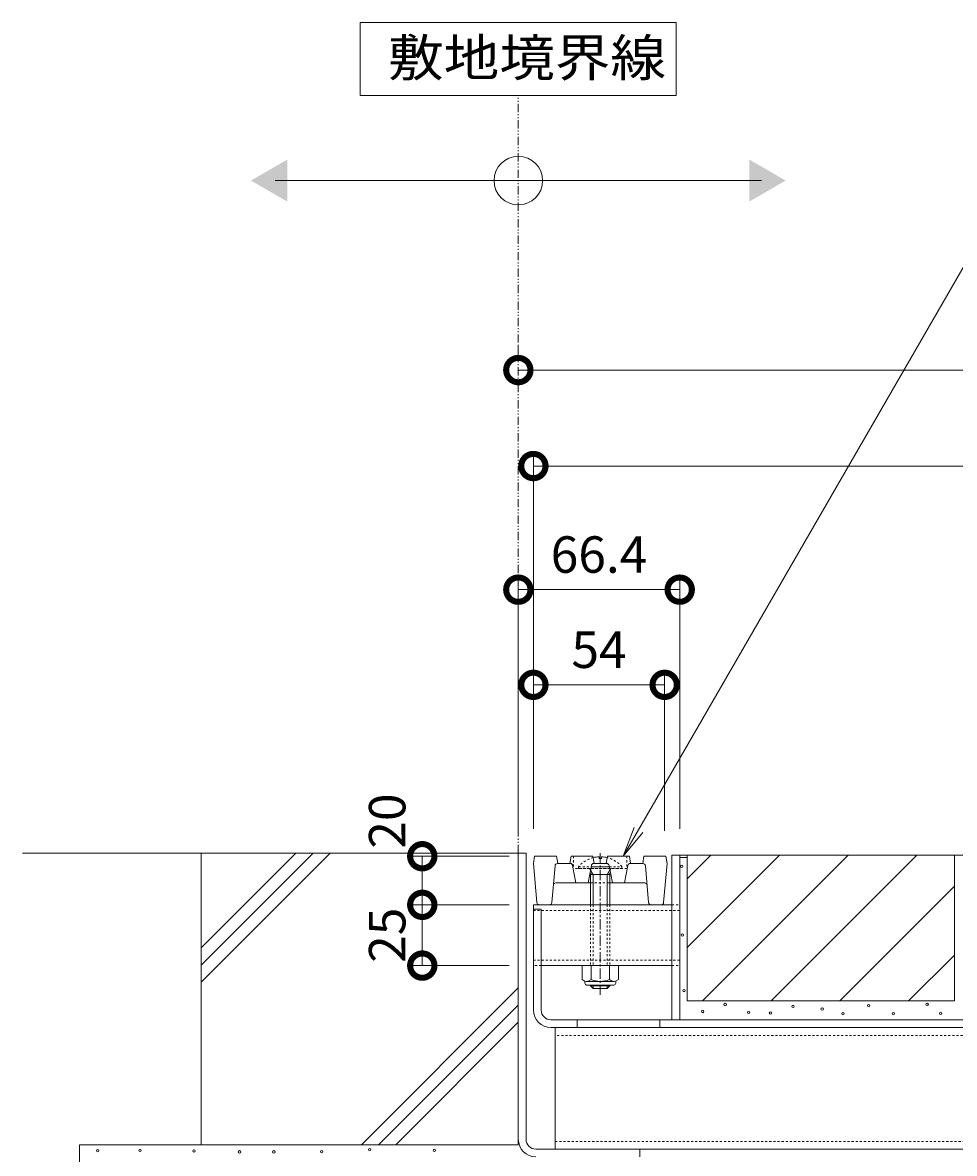
# Model space of a CAD drawing. Extents: x 799 to 4304, y 178 to 2171.
# Drawn here: x 2636 to 3019, y 616 to 1081 of the extents above; entities that cross this region are included whole.
import ezdxf
from ezdxf import colors
from ezdxf.entities.mleader import LeaderData, LeaderLine
from ezdxf.math import Vec2, Vec3

# ---------------------------------------------------------------- set-up
doc = ezdxf.new("R2010")
doc.units = 0
for name, pattern in [('2点鎖線（断面）', [6.773333, 3.386667, -0.846667, 0.423333, -0.846667, 0.423333, -0.846667]), ('中心線（短）', [6.773333, 4.233333, -0.846667, 0.846667, -0.846667]), ('点線（標準）', [1.693333, 0.846667, -0.846667])]:
    doc.linetypes.add(name, pattern=pattern)
doc.layers.get('0').update_dxf_attribs({"lineweight": 9})
doc.layers.get('Defpoints').update_dxf_attribs({"lineweight": 9})
for name, color, linetype, lineweight in [('スリット蓋', 3, 'Continuous', 9), ('モルタル', 7, 'Continuous', 9), ('受枠', 7, 'Continuous', 9), ('固定金具類', 6, 'Continuous', 9), ('寸法', 7, 'Continuous', 9), ('引き上げ部材', 7, 'Continuous', 9), ('引出線', 7, 'Continuous', 9), ('敷地境界線', 7, 'Continuous', 9), ('舗装材', 2, 'Continuous', 9), ('蓋本体', 7, 'Continuous', 9), ('角パイプ（蓋受け）', 7, 'Continuous', 9), ('角パイプ（補強梁）', 7, 'Continuous', 9), ('躯体', 2, 'Continuous', 9)]:
    doc.layers.add(name, color=color, linetype=linetype, lineweight=lineweight)
doc.styles.add('(K)MSゴシック', font='txt')
doc.styles.add('文字_異尺度_H3.0', font='txt', dxfattribs={"height": 3})
doc.styles.add('ＭＳ ゴシック', font='txt', dxfattribs={"width": 1.05, "height": 4})
doc.dimstyles.new('KAD-1', dxfattribs={"dimtxt": 3, "dimasz": 4, "dimexe": 1, "dimexo": 2, "dimgap": 1, "dimtad": 1, "dimdec": 1, "dimdsep": 46, "dimtxsty": '(K)MSゴシック', "dimblk": 'DOTSMALL', "dimcen": 0, "dimclrd": 7, "dimclre": 256, "dimclrt": 2, "dimadec": 0, "dimazin": 0, "dimtfac": 1, "dimtdec": 1, "dimtmove": 0, "dimatfit": 3, "dimldrblk": 'DOTSMALL', "dimfxl": 1, "dimtfill": 1, "dimlwd": -1, "dimlwe": -1, "dimarcsym": 0})

# ---------------------------------------------------------------- blocks, each defined once
blk = doc.blocks.new('_DotSmall')
at = {"color": 0, "linetype": 'ByBlock', "const_width": 0.5}
blk.add_lwpolyline([(-0.0625, 0, 1), (0.0625, 0, 1)], format="xyb", close=True, dxfattribs=at)
blk = doc.blocks.new('*D14')
at = {"layer": 'Defpoints', "color": 0, "linetype": 'Continuous', "lineweight": 9, "transparency": 16777216}
for p in [(2899.87, 808.48), (2845.87, 739.28), (2899.87, 738.48)]:
    blk.add_point(p, dxfattribs=at)
at = {"layer": '寸法', "transparency": 16777216}
for p, q in [((2845.87, 749.28), (2845.87, 813.48)), ((2899.87, 748.48), (2899.87, 813.48))]:
    blk.add_line(p, q, dxfattribs=at)
at = {"layer": '寸法', "color": 7, "transparency": 16777216}
blk.add_line((2845.87, 808.48), (2899.87, 808.48), dxfattribs=at)
at = {"layer": '寸法', "color": 7, "linetype": 'Continuous', "transparency": 16777216, "xscale": 20, "yscale": 20, "zscale": 20, "rotation": 180}
blk.add_blockref('_DotSmall', (2845.87, 808.48), dxfattribs=at)
at = {"layer": '寸法', "color": 7, "linetype": 'Continuous', "transparency": 16777216, "xscale": 20, "yscale": 20, "zscale": 20}
blk.add_blockref('_DotSmall', (2899.87, 808.48), dxfattribs=at)
at = {"layer": '寸法', "color": 2, "linetype": 'Continuous', "transparency": 16777216, "insert": (2872.87, 820.98), "char_height": 15, "attachment_point": 5, "style": '(K)MSゴシック', "bg_fill": 3, "box_fill_scale": 1.1, "bg_fill_color": 256, "bg_fill_true_color": 13158600, "bg_fill_transparency": 0}
blk.add_mtext('54', dxfattribs=at)
blk = doc.blocks.new('*D15')
at = {"layer": 'Defpoints', "color": 0, "linetype": 'Continuous', "lineweight": 9, "transparency": 16777216}
for p in [(3542.87, 898.48), (2845.87, 739.28), (3542.87, 738.48)]:
    blk.add_point(p, dxfattribs=at)
at = {"layer": '寸法', "transparency": 16777216}
for p, q in [((2845.87, 749.28), (2845.87, 903.48)), ((3542.87, 748.48), (3542.87, 903.48))]:
    blk.add_line(p, q, dxfattribs=at)
at = {"layer": '寸法', "color": 7, "transparency": 16777216}
blk.add_line((2845.87, 898.48), (3542.87, 898.48), dxfattribs=at)
at = {"layer": '寸法', "color": 7, "linetype": 'Continuous', "transparency": 16777216, "xscale": 20, "yscale": 20, "zscale": 20, "rotation": 180}
blk.add_blockref('_DotSmall', (2845.87, 898.48), dxfattribs=at)
at = {"layer": '寸法', "color": 7, "linetype": 'Continuous', "transparency": 16777216, "xscale": 20, "yscale": 20, "zscale": 20}
blk.add_blockref('_DotSmall', (3542.87, 898.48), dxfattribs=at)
at = {"layer": '寸法', "color": 2, "linetype": 'Continuous', "transparency": 16777216, "insert": (3194.37, 910.98), "char_height": 15, "attachment_point": 5, "style": '(K)MSゴシック', "bg_fill": 3, "box_fill_scale": 1.1, "bg_fill_color": 256, "bg_fill_true_color": 13158600, "bg_fill_transparency": 0}
blk.add_mtext('697', dxfattribs=at)
blk = doc.blocks.new('*D16')
at = {"layer": 'Defpoints', "color": 0, "linetype": 'Continuous', "lineweight": 9, "transparency": 16777216}
for p in [(2839.67, 937.95), (3549.67, 937.95), (3549.67, 739.28)]:
    blk.add_point(p, dxfattribs=at)
at = {"layer": '寸法', "transparency": 16777216}
for p, q in [((2839.67, 947.95), (2839.67, 942.95)), ((3549.67, 749.28), (3549.67, 942.95))]:
    blk.add_line(p, q, dxfattribs=at)
at = {"layer": '寸法', "color": 7, "transparency": 16777216}
blk.add_line((2839.67, 937.95), (3549.67, 937.95), dxfattribs=at)
at = {"layer": '寸法', "color": 7, "linetype": 'Continuous', "transparency": 16777216, "xscale": 20, "yscale": 20, "zscale": 20, "rotation": 180}
blk.add_blockref('_DotSmall', (2839.67, 937.95), dxfattribs=at)
at = {"layer": '寸法', "color": 7, "linetype": 'Continuous', "transparency": 16777216, "xscale": 20, "yscale": 20, "zscale": 20}
blk.add_blockref('_DotSmall', (3549.67, 937.95), dxfattribs=at)
at = {"layer": '寸法', "color": 2, "linetype": 'Continuous', "transparency": 16777216, "insert": (3194.67, 950.45), "char_height": 15, "attachment_point": 5, "style": '(K)MSゴシック', "bg_fill": 3, "box_fill_scale": 1.1, "bg_fill_color": 256, "bg_fill_true_color": 13158600, "bg_fill_transparency": 0}
blk.add_mtext('710', dxfattribs=at)
blk = doc.blocks.new('*D17')
at = {"layer": 'Defpoints', "color": 0, "linetype": 'Continuous', "lineweight": 9, "transparency": 16777216}
for p in [(2800.16, 737.98), (2845.87, 737.98), (2845.87, 717.98)]:
    blk.add_point(p, dxfattribs=at)
at = {"layer": '寸法', "transparency": 16777216}
for p, q in [((2835.87, 737.98), (2795.16, 737.98)), ((2835.87, 717.98), (2795.16, 717.98))]:
    blk.add_line(p, q, dxfattribs=at)
at = {"layer": '寸法', "color": 7, "transparency": 16777216}
blk.add_line((2800.16, 717.98), (2800.16, 737.98), dxfattribs=at)
at = {"layer": '寸法', "color": 7, "linetype": 'Continuous', "transparency": 16777216, "xscale": 20, "yscale": 20, "zscale": 20, "rotation": 270}
blk.add_blockref('_DotSmall', (2800.16, 717.98), dxfattribs=at)
at = {"layer": '寸法', "color": 2, "linetype": 'Continuous', "transparency": 16777216, "insert": (2787.66, 752.45), "char_height": 15, "attachment_point": 5, "rotation": 90, "style": '(K)MSゴシック', "bg_fill": 3, "box_fill_scale": 1.1, "bg_fill_color": 256, "bg_fill_true_color": 13158600, "bg_fill_transparency": 0}
blk.add_mtext('20', dxfattribs=at)
at = {"layer": '寸法', "color": 7, "linetype": 'Continuous', "transparency": 16777216, "xscale": 20, "yscale": 20, "zscale": 20, "rotation": 90}
blk.add_blockref('_DotSmall', (2800.16, 737.98), dxfattribs=at)
blk = doc.blocks.new('*D18')
at = {"layer": 'Defpoints', "color": 0, "linetype": 'Continuous', "lineweight": 9, "transparency": 16777216}
for p in [(2800.16, 717.98), (2845.87, 717.98), (2845.87, 692.98)]:
    blk.add_point(p, dxfattribs=at)
at = {"layer": '寸法', "transparency": 16777216}
for p, q in [((2835.87, 717.98), (2795.16, 717.98)), ((2835.87, 692.98), (2795.16, 692.98))]:
    blk.add_line(p, q, dxfattribs=at)
at = {"layer": '寸法', "color": 7, "transparency": 16777216}
blk.add_line((2800.16, 692.98), (2800.16, 717.98), dxfattribs=at)
at = {"layer": '寸法', "color": 2, "linetype": 'Continuous', "transparency": 16777216, "insert": (2787.66, 705.48), "char_height": 15, "attachment_point": 5, "rotation": 90, "style": '(K)MSゴシック', "bg_fill": 3, "box_fill_scale": 1.1, "bg_fill_color": 256, "bg_fill_true_color": 13158600, "bg_fill_transparency": 0}
blk.add_mtext('25', dxfattribs=at)
at = {"layer": '寸法', "color": 7, "linetype": 'Continuous', "transparency": 16777216, "xscale": 20, "yscale": 20, "zscale": 20}
for p, rotation in [((2800.16, 717.98), 90), ((2800.16, 692.98), 270)]:
    blk.add_blockref('_DotSmall', p, dxfattribs=dict(at, rotation=rotation))
blk = doc.blocks.new('*D19')
at = {"layer": 'Defpoints', "color": 0, "linetype": 'Continuous', "lineweight": 9, "transparency": 16777216}
for p in [(2906.07, 847.63), (2839.67, 739.28), (2906.07, 739.28)]:
    blk.add_point(p, dxfattribs=at)
at = {"layer": '寸法', "transparency": 16777216}
for p, q in [((2839.67, 749.28), (2839.67, 852.63)), ((2906.07, 749.28), (2906.07, 852.63))]:
    blk.add_line(p, q, dxfattribs=at)
at = {"layer": '寸法', "color": 7, "transparency": 16777216}
blk.add_line((2839.67, 847.63), (2906.07, 847.63), dxfattribs=at)
at = {"layer": '寸法', "color": 7, "linetype": 'Continuous', "transparency": 16777216, "xscale": 20, "yscale": 20, "zscale": 20, "rotation": 180}
blk.add_blockref('_DotSmall', (2839.67, 847.63), dxfattribs=at)
at = {"layer": '寸法', "color": 7, "linetype": 'Continuous', "transparency": 16777216, "xscale": 20, "yscale": 20, "zscale": 20}
blk.add_blockref('_DotSmall', (2906.07, 847.63), dxfattribs=at)
at = {"layer": '寸法', "color": 2, "linetype": 'Continuous', "transparency": 16777216, "insert": (2872.87, 860.13), "char_height": 15, "attachment_point": 5, "style": '(K)MSゴシック', "bg_fill": 3, "box_fill_scale": 1.1, "bg_fill_color": 256, "bg_fill_true_color": 13158600, "bg_fill_transparency": 0}
blk.add_mtext('66.4', dxfattribs=at)
blk = doc.blocks.new('_Open')
at = {"color": 0, "linetype": 'ByBlock', "lineweight": -2}
for p, q in [((-1, 0.167), (0, 0)), ((-1, -0.167), (0, 0)), ((0, 0), (-1, 0))]:
    blk.add_line(p, q, dxfattribs=at)

msp = doc.modelspace()

# ---------------------------------------------------------------- linework, layer by layer
at = {"layer": 'スリット蓋', "color": 3, "linetype": 'Continuous', "lineweight": 9}
for p, q in [((2845.87, 734.98), (2846.37, 737.98)), ((2847.29, 718.89), (2845.87, 734.98)), ((2846.37, 737.98), (2855.37, 737.98)), ((2855.87, 734.98), (2855.37, 737.98)), ((2855.79, 734.98), (2861.04, 734.98)), ((2860.87, 734.98), (2861.37, 737.98)), ((2861.37, 737.98), (2870.37, 737.98)), ((2870.87, 734.98), (2870.37, 737.98)), ((2870.7, 734.98), (2876.04, 734.98)), ((2875.87, 734.98), (2876.37, 737.98)), ((2876.37, 737.98), (2885.37, 737.98)), ((2885.87, 734.98), (2885.37, 737.98)), ((2890.96, 734.98), (2885.7, 734.98)), ((2890.87, 734.98), (2891.37, 737.98)), ((2891.37, 737.98), (2900.37, 737.98)), ((2899.45, 718.89), (2900.87, 734.98)), ((2900.87, 734.98), (2900.37, 737.98)), ((2854.79, 734.07), (2853.45, 718.89)), ((2862.02, 734.17), (2863.37, 726.98)), ((2869.72, 734.17), (2868.37, 726.98)), ((2877.02, 734.17), (2878.37, 726.98)), ((2884.72, 734.17), (2883.37, 726.98)), ((2891.95, 734.07), (2893.29, 718.89)), ((2855.08, 726.98), (2869.37, 726.98)), ((2877.37, 726.98), (2891.66, 726.98)), ((2852.46, 717.98), (2848.29, 717.98)), ((2894.29, 717.98), (2898.46, 717.98))]:
    msp.add_line(p, q, dxfattribs=at)
at = {"layer": 'スリット蓋', "color": 3, "linetype": '点線（標準）', "lineweight": 9}
for p, q in [((2862.37, 737.98), (2862.37, 732.98)), ((2884.37, 737.98), (2884.37, 732.98)), ((2884.37, 732.98), (2862.37, 732.98)), ((2869.37, 726.98), (2877.37, 726.98))]:
    msp.add_line(p, q, dxfattribs=at)
at = {"layer": 'スリット蓋', "color": 3, "linetype": 'Continuous', "lineweight": 9}
for centre, start, end in [((2855.79, 733.98), 90, 174.9575), ((2861.04, 733.98), 10.6197, 90), ((2870.7, 733.98), 90, 169.3803), ((2876.04, 733.98), 10.6197, 90), ((2885.7, 733.98), 90, 169.3803), ((2890.96, 733.98), 5.0425, 90), ((2855.08, 725.98), 90, 174.9575), ((2891.66, 725.98), 5.0425, 90), ((2848.29, 718.98), 185.0425, 270), ((2852.46, 718.98), 270, 354.9575), ((2894.29, 718.98), 185.0425, 270), ((2898.46, 718.98), 270, 354.9575)]:
    msp.add_arc(centre, 1, start, end, dxfattribs=at)
at = {"layer": 'モルタル', "color": 7, "linetype": 'Continuous', "lineweight": 9}
for centre in [(2906.91, 733.77), (2907.15, 705.55), (2907.87, 682.68), (2915.56, 674.12), (2924.77, 676.97), (2952.71, 676.22), (2964.68, 675.13), (2983.84, 676.47), (3007.86, 677.05), (2934.47, 673.79), (2943.43, 673.45), (2973.21, 673.2), (2993.97, 673.2), (3013.38, 673.37)]:
    msp.add_circle(centre, 0.5, dxfattribs=at)
at = {"layer": 'モルタル', "color": 7, "linetype": 'Continuous', "lineweight": 9, "transparency": 33554687}
for centre in [(2666.64, 616.82), (2684.06, 617.02), (2706.2, 616.76), (2724.96, 616.36), (2739.08, 616.36), (2758.73, 616.43), (2778.51, 617.22), (2805.12, 616.95)]:
    msp.add_circle(centre, 0.5, dxfattribs=at)
at = {"layer": '受枠', "color": 7, "linetype": 'Continuous', "lineweight": 9}
for p, q in [((2839.67, 739.28), (2842.87, 739.28)), ((2839.67, 739.28), (2839.67, 621.48)), ((2842.87, 621.48), (2842.87, 739.28)), ((2846.87, 617.48), (2889.67, 617.48)), ((2889.67, 617.48), (2889.67, 614.28))]:
    msp.add_line(p, q, dxfattribs=at)
for radius in [7.2, 4]:
    msp.add_arc((2846.87, 621.48), radius, 180, 270, dxfattribs=at)
at = {"layer": '固定金具類', "color": 6, "linetype": 'Continuous', "lineweight": 5}
for p, q in [((2872.91, 737.77), (2872.91, 736.98)), ((2872.91, 736.98), (2873.83, 736.98)), ((2873.83, 737.77), (2873.83, 736.98)), ((2869.37, 730.48), (2869.92, 731.42)), ((2877.37, 730.48), (2869.37, 730.48)), ((2869.37, 730.48), (2869.37, 717.98)), ((2870.47, 730.48), (2869.38, 732.34)), ((2869.63, 733.68), (2877.12, 733.68)), ((2870.47, 730.48), (2870.47, 717.98)), ((2876.27, 730.48), (2877.37, 732.34)), ((2876.27, 730.48), (2876.27, 717.98)), ((2877.37, 730.48), (2876.83, 731.42)), ((2877.37, 730.48), (2877.37, 717.98)), ((2869.37, 684.98), (2869.37, 684.68)), ((2870.47, 683.58), (2869.37, 684.68)), ((2877.37, 684.68), (2869.38, 684.68)), ((2870.47, 684.98), (2870.47, 683.58)), ((2876.27, 684.98), (2876.27, 683.58)), ((2876.27, 683.58), (2877.37, 684.68)), ((2877.37, 684.98), (2877.37, 684.68)), ((2870.47, 683.58), (2876.27, 683.58))]:
    msp.add_line(p, q, dxfattribs=at)
at = {"layer": '固定金具類', "color": 7, "linetype": '中心線（短）', "lineweight": 9}
msp.add_line((2873.37, 739.2), (2873.37, 681), dxfattribs=at)
at = {"layer": '固定金具類', "color": 6, "linetype": '点線（標準）', "lineweight": 5}
for p, q in [((2864.47, 733.68), (2869.63, 733.68)), ((2864.47, 732.98), (2864.47, 733.68)), ((2864.47, 732.98), (2882.27, 732.98)), ((2869.38, 732.34), (2869, 732.98)), ((2877.12, 733.68), (2882.27, 733.68)), ((2877.37, 732.34), (2877.74, 732.98)), ((2882.27, 732.98), (2882.27, 733.68)), ((2869.37, 717.98), (2869.37, 692.98)), ((2870.47, 717.98), (2870.47, 692.98)), ((2876.27, 717.98), (2876.27, 692.98)), ((2877.37, 717.98), (2877.37, 692.98))]:
    msp.add_line(p, q, dxfattribs=at)
at = {"layer": '固定金具類', "color": 2, "linetype": 'Continuous', "lineweight": 9}
for p, q in [((2865.87, 692.98), (2880.87, 692.98)), ((2865.87, 687.2), (2865.87, 692.98)), ((2869.63, 687.2), (2869.63, 692.98)), ((2877.12, 687.2), (2877.12, 692.98)), ((2880.87, 687.2), (2880.87, 692.98)), ((2867.02, 685.73), (2867.02, 686.57)), ((2867.62, 686.48), (2879.12, 686.48)), ((2867.75, 686.48), (2879, 686.48)), ((2878.97, 684.98), (2867.77, 684.98)), ((2879.72, 685.73), (2879.72, 686.57))]:
    msp.add_line(p, q, dxfattribs=at)
at = {"layer": '固定金具類', "color": 6, "linetype": '点線（標準）', "lineweight": 5}
for start, end in [(104.3809, 139.5244), (104.3793, 104.3809), (40.4755, 75.6223)]:
    msp.add_arc((2873.37, 726.08), 11.7, start, end, dxfattribs=at)
at = {"layer": '固定金具類', "color": 6, "linetype": 'Continuous', "lineweight": 5}
for start, end in [(92.2612, 104.3793), (75.6206, 87.739)]:
    msp.add_arc((2873.37, 726.08), 11.7, start, end, dxfattribs=at)
at = {"layer": '固定金具類', "color": 2, "linetype": 'Continuous', "lineweight": 9}
for centre, radius, start, end in [((2867.75, 689.28), 2.8, 227.9254, 312.0744), ((2867.77, 685.73), 0.75, 180, 270), ((2873.37, 696.57), 10.09, 248.1979, 291.8021), ((2879, 689.28), 2.8, 227.9257, 312.0743), ((2878.97, 685.73), 0.75, 270, 0)]:
    msp.add_arc(centre, radius, start, end, dxfattribs=at)
at = {"layer": '引き上げ部材', "color": 7, "linetype": 'Continuous', "lineweight": 9}
msp.add_line((2853.07, 667.48), (3535.67, 667.48), dxfattribs=at)
msp.add_arc((2853.07, 674.68), 7.2, 180, 270, dxfattribs=at)
at = {"layer": '敷地境界線', "color": 7, "linetype": 'Continuous', "lineweight": 9}
for p, q in [((2904.67, 1080.88), (2774.67, 1080.88)), ((2774.67, 1080.88), (2774.67, 1050.88)), ((2904.67, 1050.88), (2904.67, 1080.88)), ((2774.67, 1050.88), (2904.67, 1050.88)), ((2739.67, 1015.91), (2939.67, 1015.91))]:
    msp.add_line(p, q, dxfattribs=at)
at = {"layer": '敷地境界線', "color": 2, "linetype": '2点鎖線（断面）', "lineweight": 9}
msp.add_line((2839.67, 739.28), (2839.67, 1050.88), dxfattribs=at)
at = {"layer": '敷地境界線', "color": 7, "linetype": 'Continuous', "lineweight": 9}
msp.add_circle((2839.67, 1015.91), 10, dxfattribs=at)
for points in [[(2744.67, 1024.57), (2744.67, 1024.57), (2744.67, 1007.25), (2729.67, 1015.91)], [(2934.67, 1024.57), (2934.67, 1024.57), (2934.67, 1007.25), (2949.67, 1015.91)]]:
    msp.add_solid(points, dxfattribs=at)
at = {"layer": '舗装材', "color": 2, "linetype": 'Continuous', "lineweight": 9}
for p, q in [((2909.07, 738.48), (3019.07, 738.48)), ((2909.07, 738.48), (2909.07, 678.48)), ((2909.07, 728.74), (2918.81, 738.48)), ((2909.07, 700.46), (2947.1, 738.48)), ((2915.38, 678.48), (2975.38, 738.48)), ((2943.66, 678.48), (3003.66, 738.48)), ((3019.07, 738.48), (3019.07, 678.48)), ((2971.95, 678.48), (3019.07, 725.6)), ((3000.23, 678.48), (3019.07, 697.32)), ((2909.07, 678.48), (3019.07, 678.48))]:
    msp.add_line(p, q, dxfattribs=at)
at = {"layer": '蓋本体', "color": 7, "linetype": 'Continuous', "lineweight": 9}
for p, q in [((2902.87, 670.68), (2902.87, 738.48)), ((2902.87, 738.48), (3542.87, 738.48)), ((2906.07, 670.68), (2906.07, 738.48)), ((2845.87, 716.18), (2849.07, 716.18)), ((2845.87, 674.68), (2845.87, 716.18)), ((2849.07, 674.68), (2849.07, 716.18)), ((3535.67, 670.68), (2853.07, 670.68)), ((2863.87, 670.68), (2863.87, 667.48)), ((2897.87, 670.68), (2897.87, 667.48))]:
    msp.add_line(p, q, dxfattribs=at)
msp.add_arc((2853.07, 674.68), 4, 180, 270, dxfattribs=at)
at = {"layer": '角パイプ（蓋受け）', "color": 7, "linetype": 'Continuous', "lineweight": 9}
for p, q in [((2845.87, 717.98), (2902.87, 717.98)), ((2849.07, 692.98), (2902.87, 692.98))]:
    msp.add_line(p, q, dxfattribs=at)
at = {"layer": '角パイプ（蓋受け）', "linetype": 'Continuous', "lineweight": 9}
for p, q in [((2845.87, 692.98), (2845.87, 717.98)), ((2906.07, 717.98), (2906.07, 692.98))]:
    msp.add_line(p, q, dxfattribs=at)
at = {"layer": '角パイプ（蓋受け）', "color": 7, "linetype": '点線（標準）', "lineweight": 9}
for p, q in [((2902.87, 717.98), (2906.07, 717.98)), ((2845.87, 715.68), (2906.07, 715.68)), ((2845.87, 695.28), (2906.07, 695.28)), ((2849.07, 692.98), (2845.87, 692.98)), ((2902.87, 692.98), (2906.07, 692.98))]:
    msp.add_line(p, q, dxfattribs=at)
at = {"layer": '角パイプ（補強梁）', "color": 7, "linetype": 'Continuous', "lineweight": 9}
msp.add_line((2854.87, 667.48), (2854.87, 617.48), dxfattribs=at)
at = {"layer": '角パイプ（補強梁）', "linetype": 'Continuous', "lineweight": 9}
for p, q in [((3533.87, 667.48), (2854.87, 667.48)), ((2854.87, 617.48), (3533.87, 617.48))]:
    msp.add_line(p, q, dxfattribs=at)
at = {"layer": '角パイプ（補強梁）', "color": 7, "linetype": '点線（標準）', "lineweight": 9}
for p, q in [((3533.87, 664.28), (2854.87, 664.28)), ((2854.87, 620.68), (3533.87, 620.68))]:
    msp.add_line(p, q, dxfattribs=at)
at = {"layer": '躯体', "color": 2, "linetype": 'Continuous', "lineweight": 9}
for p, q in [((2839.67, 739.28), (2635.73, 739.28)), ((2748.17, 739.28), (2709.17, 700.28)), ((2755.24, 739.28), (2709.17, 693.21)), ((2762.31, 739.28), (2709.17, 686.14)), ((2709.17, 619.28), (2709.17, 739.28)), ((2839.67, 739.28), (2839.67, 619.28)), ((2839.67, 683.84), (2775.11, 619.28)), ((2839.67, 676.77), (2782.18, 619.28)), ((2839.67, 669.7), (2789.25, 619.28)), ((2659.17, 619.28), (2659.17, 444.28)), ((2839.67, 619.28), (2659.17, 619.28))]:
    msp.add_line(p, q, dxfattribs=at)

# ---------------------------------------------------------------- texts
at = {"layer": '敷地境界線', "color": 2, "linetype": 'Continuous', "lineweight": 9, "style": 'ＭＳ ゴシック', "width": 1.1}
msp.add_text('敷地境界線', height=15.24, dxfattribs=at).set_placement((2786.09, 1058.81))

# ---------------------------------------------------------------- next in the draw order: dimensions: what is measured, and where the dimension line sits
at = {"layer": '寸法', "linetype": 'Continuous', "transparency": 33554687}
dim = msp.add_linear_dim(base=(2899.87, 808.48), p1=(2845.87, 739.28), p2=(2899.87, 738.48), dimstyle='KAD-1', dxfattribs=at)
dim.commit()
dim.dimension.update_dxf_attribs({"geometry": '*D14', "text_midpoint": (2872.87, 820.98)})

# ---------------------------------------------------------------- next in the draw order: dimensions: what is measured, and where the dimension line sits
dim = msp.add_linear_dim(base=(3542.87, 898.48), p1=(2845.87, 739.28), p2=(3542.87, 738.48), dimstyle='KAD-1', dxfattribs=at)
dim.commit()
dim.dimension.update_dxf_attribs({"geometry": '*D15', "text_midpoint": (3194.37, 910.98)})

# ---------------------------------------------------------------- next in the draw order: dimensions: what is measured, and where the dimension line sits
dim = msp.add_linear_dim(base=(3549.67, 937.95), p1=(2839.67, 937.95), p2=(3549.67, 739.28), dimstyle='KAD-1', dxfattribs=at)
dim.commit()
dim.dimension.update_dxf_attribs({"geometry": '*D16', "text_midpoint": (3194.67, 950.45)})

# ---------------------------------------------------------------- next in the draw order: dimensions: what is measured, and where the dimension line sits
dim = msp.add_linear_dim(base=(2800.16, 737.98), p1=(2845.87, 717.98), p2=(2845.87, 737.98), angle=90, dimstyle='KAD-1', override={"dimtmove": 1}, dxfattribs=at)
dim.commit()
dim.dimension.update_dxf_attribs({"geometry": '*D17', "text_midpoint": (2800.16, 752.45), "dimtype": 160})

# ---------------------------------------------------------------- next in the draw order: dimensions: what is measured, and where the dimension line sits
dim = msp.add_linear_dim(base=(2906.07, 847.63), p1=(2839.67, 739.28), p2=(2906.07, 739.28), dimstyle='KAD-1', dxfattribs=at)
dim.commit()
dim.dimension.update_dxf_attribs({"geometry": '*D19', "text_midpoint": (2872.87, 860.13)})
dim = msp.add_linear_dim(base=(2800.16, 717.98), p1=(2845.87, 692.98), p2=(2845.87, 717.98), angle=90, dimstyle='KAD-1', override={"dimtmove": 1}, dxfattribs=at)
dim.commit()
dim.dimension.update_dxf_attribs({"geometry": '*D18', "text_midpoint": (2800.16, 705.48), "dimtype": 160})

# ---------------------------------------------------------------- next in the draw order: linework, layer by layer
at = {"layer": '舗装材', "color": 2, "linetype": 'Continuous'}
msp.add_line((2906.07, 737.48), (2909.07, 737.48), dxfattribs=at)

# ---------------------------------------------------------------- next in the draw order: leaders
at = {"layer": '引出線', "linetype": 'Continuous'}
ml = msp.add_multileader_mtext('Standard', dxfattribs=at)
ml.set_content('スリット蓋', color=2, style='文字_異尺度_H3.0')
ml.set_leader_properties(color=7, linetype='Continuous', lineweight=13)
ml.set_arrow_properties(name='OPEN')
ml.build(insert=Vec2(0, 0))
ml.multileader.update_dxf_attribs({"has_dogleg": 0, "text_left_attachment_type": 5, "text_right_attachment_type": 5, "text_top_attachment_type": 10, "text_bottom_attachment_type": 10, "arrow_head_size": 12.5, "scale": 5})
ctx = ml.context
ctx.base_point, ctx.scale, ctx.char_height, ctx.arrow_head_size, ctx.landing_gap_size, ctx.plane_origin = Vec3(3037.6, 1006.02), 5, 15, 12.5, 5, Vec3(2882.85, 737.98)
ctx.left_attachment, ctx.right_attachment, ctx.top_attachment, ctx.bottom_attachment = 5, 5, 10, 10
notes = []
notes.append((ctx, [(0, (1, 1, 0), (2997.6, 1006.02), (1, 0), 40, [(0, [(2882.85, 737.98)], 0, [])])]))
ctx.mtext.insert, ctx.mtext.flow_direction = Vec3(3042.6, 1024.7), 5
for ctx, leaders in notes:
    for number, flags, end, landing, length, lines in leaders:
        leader = LeaderData()
        leader.index, (leader.has_last_leader_line, leader.has_dogleg_vector, leader.attachment_direction) = number, flags
        leader.last_leader_point, leader.dogleg_vector, leader.dogleg_length = Vec3(end), Vec3(landing), length
        for number, points, colour, breaks in lines:
            line = LeaderLine()
            line.index, line.vertices, line.color, line.breaks = number, Vec3.list(points), colors.encode_raw_color(colour), breaks
            leader.lines.append(line)
        ctx.leaders.append(leader)

doc.saveas('drawing.dxf')
